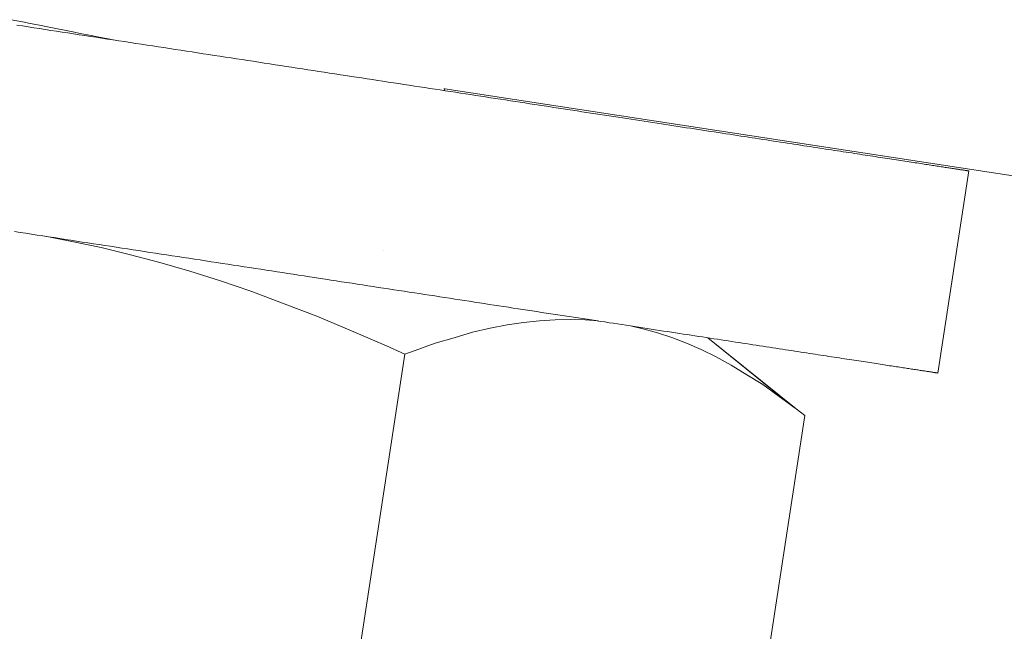
# Paper-space layout 'Sht-3' of a CAD drawing. Units: millimetres. Extents: x -5712 to 6872, y -5253 to 5214.
# Drawn here: x -2878 to -2861, y -1854 to -1844 of the extents above; entities that cross this region are included whole.
import ezdxf

# ---------------------------------------------------------------- set-up
doc = ezdxf.new("R2010")
doc.units = ezdxf.units.MM
for name, color, linetype, lineweight in [('EF-Tree Top Balance-Balance Beam-Timber', 7, 'Continuous', 5), ('None', 7, 'Continuous', 5), ('Working-None', 7, 'Continuous', 5)]:
    doc.layers.add(name, color=color, linetype=linetype, lineweight=lineweight)

# ---------------------------------------------------------------- blocks, each defined once
blk = doc.blocks.new('Group')
at = {"layer": 'EF-Tree Top Balance-Balance Beam-Timber', "color": 7, "linetype": 'Continuous', "lineweight": 5, "transparency": 33554687}
for p, q in [((-2877.156, -1844.065), (-2877.156, -1844.065)), ((-2870.814, -1845.036), (-414.191, -2221.278))]:
    blk.add_line(p, q, dxfattribs=at)
at = {"layer": 'None', "color": 7, "linetype": 'Continuous', "lineweight": 5, "transparency": 33554687}
for p, q in [((-2878.012, -1843.897), (-2878.239, -1843.852)), ((-2878.239, -1843.852), (-2878.012, -1843.897)), ((-2878.14, -1843.945), (-2878.043, -1843.96)), ((-2878.043, -1843.96), (-2877.946, -1843.975)), ((-2877.943, -1843.911), (-2878.012, -1843.897)), ((-2878.012, -1843.897), (-2877.943, -1843.911)), ((-2877.946, -1843.975), (-2877.849, -1843.99)), ((-2877.727, -1843.953), (-2877.943, -1843.911)), ((-2877.943, -1843.911), (-2877.727, -1843.953)), ((-2877.849, -1843.99), (-2877.752, -1844.005)), ((-2877.752, -1844.005), (-2877.655, -1844.02)), ((-2877.647, -1843.969), (-2877.727, -1843.953)), ((-2877.727, -1843.953), (-2877.647, -1843.969)), ((-2877.655, -1844.02), (-2877.558, -1844.035)), ((-2877.443, -1844.009), (-2877.647, -1843.969)), ((-2877.647, -1843.969), (-2877.443, -1844.009)), ((-2877.351, -1844.027), (-2877.443, -1844.009)), ((-2877.443, -1844.009), (-2877.351, -1844.027)), ((-2877.156, -1844.066), (-2877.351, -1844.027)), ((-2877.351, -1844.027), (-2877.156, -1844.066)), ((-2877.558, -1844.035), (-2877.46, -1844.049)), ((-2877.46, -1844.049), (-2877.363, -1844.064)), ((-2877.363, -1844.064), (-2877.266, -1844.079)), ((-2877.266, -1844.079), (-2877.169, -1844.094)), ((-2877.169, -1844.094), (-2877.072, -1844.109)), ((-2877.055, -1844.086), (-2877.156, -1844.066)), ((-2877.156, -1844.066), (-2877.055, -1844.086)), ((-2877.072, -1844.109), (-2876.975, -1844.124)), ((-2876.868, -1844.123), (-2877.055, -1844.086)), ((-2877.055, -1844.086), (-2876.868, -1844.123)), ((-2876.975, -1844.124), (-2876.879, -1844.139)), ((-2876.879, -1844.139), (-2876.782, -1844.153)), ((-2876.76, -1844.144), (-2876.868, -1844.123)), ((-2876.868, -1844.123), (-2876.76, -1844.144)), ((-2876.782, -1844.153), (-2876.685, -1844.168)), ((-2876.579, -1844.181), (-2876.76, -1844.144)), ((-2876.76, -1844.144), (-2876.579, -1844.181)), ((-2876.685, -1844.168), (-2876.588, -1844.183)), ((-2876.588, -1844.183), (-2876.491, -1844.198)), ((-2876.5, -1844.196), (-2876.579, -1844.181)), ((-2876.579, -1844.181), (-2876.5, -1844.196)), ((-2876.491, -1844.198), (-2876.394, -1844.213)), ((-2876.394, -1844.213), (-2876.298, -1844.227)), ((-2876.298, -1844.227), (-2876.201, -1844.242)), ((-2876.201, -1844.242), (-2876.104, -1844.257)), ((-2876.104, -1844.257), (-2876.008, -1844.272)), ((-2876.008, -1844.272), (-2875.911, -1844.287)), ((-2875.911, -1844.287), (-2875.815, -1844.301)), ((-2875.815, -1844.301), (-2875.719, -1844.316)), ((-2875.719, -1844.316), (-2875.622, -1844.331)), ((-2875.622, -1844.331), (-2875.526, -1844.346)), ((-2875.526, -1844.346), (-2875.43, -1844.36)), ((-2875.43, -1844.36), (-2875.334, -1844.375)), ((-2875.334, -1844.375), (-2875.238, -1844.39)), ((-2875.238, -1844.39), (-2875.142, -1844.404)), ((-2875.142, -1844.404), (-2875.046, -1844.419)), ((-2875.046, -1844.419), (-2874.951, -1844.434)), ((-2874.951, -1844.434), (-2874.855, -1844.448)), ((-2874.855, -1844.448), (-2874.76, -1844.463)), ((-2874.76, -1844.463), (-2874.664, -1844.478)), ((-2874.664, -1844.478), (-2874.569, -1844.492)), ((-2874.569, -1844.492), (-2874.474, -1844.507)), ((-2874.474, -1844.507), (-2874.379, -1844.521)), ((-2874.379, -1844.521), (-2874.284, -1844.536)), ((-2874.284, -1844.536), (-2874.189, -1844.55)), ((-2874.189, -1844.55), (-2874.095, -1844.565)), ((-2874.095, -1844.565), (-2874, -1844.579)), ((-2874, -1844.579), (-2873.906, -1844.594)), ((-2873.906, -1844.594), (-2873.812, -1844.608)), ((-2873.812, -1844.608), (-2873.718, -1844.623)), ((-2873.718, -1844.623), (-2873.624, -1844.637)), ((-2873.624, -1844.637), (-2873.53, -1844.651)), ((-2873.53, -1844.651), (-2873.436, -1844.666)), ((-2873.436, -1844.666), (-2873.343, -1844.68)), ((-2873.343, -1844.68), (-2873.25, -1844.694)), ((-2873.25, -1844.694), (-2873.156, -1844.709)), ((-2873.156, -1844.709), (-2873.064, -1844.723)), ((-2873.064, -1844.723), (-2872.971, -1844.737)), ((-2872.971, -1844.737), (-2872.878, -1844.751)), ((-2872.878, -1844.751), (-2872.786, -1844.765)), ((-2872.786, -1844.765), (-2872.694, -1844.779)), ((-2872.694, -1844.779), (-2872.601, -1844.794)), ((-2872.601, -1844.794), (-2872.51, -1844.808)), ((-2872.51, -1844.808), (-2872.418, -1844.822)), ((-2872.418, -1844.822), (-2872.326, -1844.836)), ((-2872.326, -1844.836), (-2872.235, -1844.85)), ((-2872.235, -1844.85), (-2872.144, -1844.864)), ((-2872.144, -1844.864), (-2872.053, -1844.878)), ((-2872.053, -1844.878), (-2871.963, -1844.891)), ((-2871.963, -1844.891), (-2871.872, -1844.905)), ((-2871.872, -1844.905), (-2871.782, -1844.919)), ((-2871.782, -1844.919), (-2871.692, -1844.933)), ((-2871.692, -1844.933), (-2871.602, -1844.947)), ((-2871.602, -1844.947), (-2871.513, -1844.96)), ((-2871.513, -1844.96), (-2871.423, -1844.974)), ((-2871.423, -1844.974), (-2871.334, -1844.988)), ((-2871.334, -1844.988), (-2871.245, -1845.001)), ((-2871.245, -1845.001), (-2871.157, -1845.015)), ((-2871.157, -1845.015), (-2871.068, -1845.028)), ((-2871.068, -1845.028), (-2870.98, -1845.042)), ((-2870.98, -1845.042), (-2870.893, -1845.055)), ((-2870.828, -1845.036), (-2870.827, -1845.036)), ((-2870.827, -1845.036), (-2870.828, -1845.036)), ((-2870.818, -1845.067), (-2870.813, -1845.033)), ((-2870.893, -1845.055), (-2870.805, -1845.069)), ((-2870.805, -1845.069), (-2870.718, -1845.082)), ((-2870.718, -1845.082), (-2870.631, -1845.095)), ((-2870.631, -1845.095), (-2870.544, -1845.109)), ((-2870.544, -1845.109), (-2870.457, -1845.122)), ((-2870.457, -1845.122), (-2870.371, -1845.135)), ((-2870.371, -1845.135), (-2870.285, -1845.148)), ((-2870.285, -1845.148), (-2870.199, -1845.161)), ((-2870.199, -1845.161), (-2870.114, -1845.175)), ((-2870.114, -1845.175), (-2870.029, -1845.188)), ((-2870.029, -1845.188), (-2869.944, -1845.201)), ((-2869.944, -1845.201), (-2869.859, -1845.214)), ((-2869.859, -1845.214), (-2869.775, -1845.226)), ((-2869.775, -1845.226), (-2869.691, -1845.239)), ((-2869.691, -1845.239), (-2869.607, -1845.252)), ((-2869.607, -1845.252), (-2869.524, -1845.265)), ((-2869.524, -1845.265), (-2869.441, -1845.278)), ((-2869.441, -1845.278), (-2869.358, -1845.29)), ((-2869.358, -1845.29), (-2869.275, -1845.303)), ((-2869.275, -1845.303), (-2869.193, -1845.316)), ((-2869.193, -1845.316), (-2869.111, -1845.328)), ((-2869.111, -1845.328), (-2869.03, -1845.341)), ((-2869.03, -1845.341), (-2868.949, -1845.353)), ((-2868.949, -1845.353), (-2868.868, -1845.365)), ((-2868.868, -1845.365), (-2868.787, -1845.378)), ((-2868.787, -1845.378), (-2868.707, -1845.39)), ((-2868.707, -1845.39), (-2868.627, -1845.402)), ((-2868.627, -1845.402), (-2868.548, -1845.414)), ((-2868.548, -1845.414), (-2868.469, -1845.427)), ((-2868.469, -1845.427), (-2868.39, -1845.439)), ((-2868.39, -1845.439), (-2868.311, -1845.451)), ((-2868.311, -1845.451), (-2868.233, -1845.463)), ((-2868.233, -1845.463), (-2868.155, -1845.474)), ((-2868.155, -1845.474), (-2868.078, -1845.486)), ((-2868.078, -1845.486), (-2868.001, -1845.498)), ((-2868.001, -1845.498), (-2867.924, -1845.51)), ((-2867.924, -1845.51), (-2867.848, -1845.522)), ((-2867.848, -1845.522), (-2867.772, -1845.533)), ((-2867.772, -1845.533), (-2867.696, -1845.545)), ((-2867.696, -1845.545), (-2867.621, -1845.556)), ((-2867.621, -1845.556), (-2867.546, -1845.568)), ((-2867.546, -1845.568), (-2867.472, -1845.579)), ((-2867.472, -1845.579), (-2867.398, -1845.591)), ((-2867.398, -1845.591), (-2867.324, -1845.602)), ((-2867.324, -1845.602), (-2867.251, -1845.613)), ((-2867.251, -1845.613), (-2867.178, -1845.624)), ((-2867.178, -1845.624), (-2867.106, -1845.635)), ((-2867.106, -1845.635), (-2867.033, -1845.646)), ((-2867.033, -1845.646), (-2866.962, -1845.657)), ((-2866.962, -1845.657), (-2866.89, -1845.668)), ((-2866.89, -1845.668), (-2866.82, -1845.679)), ((-2866.82, -1845.679), (-2866.749, -1845.69)), ((-2866.749, -1845.69), (-2866.679, -1845.701)), ((-2866.679, -1845.701), (-2866.609, -1845.711)), ((-2866.609, -1845.711), (-2866.54, -1845.722)), ((-2866.54, -1845.722), (-2866.471, -1845.732)), ((-2866.471, -1845.732), (-2866.403, -1845.743)), ((-2866.403, -1845.743), (-2866.335, -1845.753)), ((-2866.335, -1845.753), (-2866.267, -1845.764)), ((-2866.267, -1845.764), (-2866.2, -1845.774)), ((-2866.2, -1845.774), (-2866.133, -1845.784)), ((-2866.133, -1845.784), (-2866.067, -1845.794)), ((-2866.067, -1845.794), (-2866.001, -1845.804)), ((-2866.001, -1845.804), (-2865.936, -1845.814)), ((-2865.936, -1845.814), (-2865.871, -1845.824)), ((-2865.871, -1845.824), (-2865.807, -1845.834)), ((-2865.807, -1845.834), (-2865.742, -1845.844)), ((-2865.742, -1845.844), (-2865.679, -1845.854)), ((-2865.679, -1845.854), (-2865.616, -1845.863)), ((-2865.616, -1845.863), (-2865.553, -1845.873)), ((-2865.553, -1845.873), (-2865.491, -1845.883)), ((-2865.491, -1845.883), (-2865.429, -1845.892)), ((-2865.429, -1845.892), (-2865.368, -1845.901)), ((-2865.368, -1845.901), (-2865.307, -1845.911)), ((-2865.307, -1845.911), (-2865.246, -1845.92)), ((-2865.246, -1845.92), (-2865.186, -1845.929)), ((-2865.186, -1845.929), (-2865.127, -1845.938)), ((-2865.127, -1845.938), (-2865.068, -1845.947)), ((-2865.068, -1845.947), (-2865.009, -1845.956)), ((-2865.009, -1845.956), (-2864.951, -1845.965)), ((-2864.951, -1845.965), (-2864.894, -1845.974)), ((-2864.894, -1845.974), (-2864.837, -1845.983)), ((-2864.837, -1845.983), (-2864.78, -1845.991)), ((-2864.78, -1845.991), (-2864.724, -1846)), ((-2864.724, -1846), (-2864.668, -1846.009)), ((-2864.668, -1846.009), (-2864.613, -1846.017)), ((-2864.613, -1846.017), (-2864.559, -1846.025)), ((-2864.559, -1846.025), (-2864.504, -1846.034)), ((-2864.504, -1846.034), (-2864.451, -1846.042)), ((-2864.451, -1846.042), (-2864.398, -1846.05)), ((-2864.398, -1846.05), (-2864.345, -1846.058)), ((-2864.345, -1846.058), (-2864.293, -1846.066)), ((-2864.293, -1846.066), (-2864.241, -1846.074)), ((-2864.241, -1846.074), (-2864.19, -1846.082)), ((-2864.19, -1846.082), (-2864.139, -1846.09)), ((-2864.139, -1846.09), (-2864.089, -1846.097)), ((-2864.089, -1846.097), (-2864.039, -1846.105)), ((-2864.039, -1846.105), (-2863.99, -1846.112)), ((-2863.99, -1846.112), (-2863.942, -1846.12)), ((-2863.942, -1846.12), (-2863.894, -1846.127)), ((-2863.894, -1846.127), (-2863.846, -1846.134)), ((-2863.846, -1846.134), (-2863.799, -1846.142)), ((-2863.799, -1846.142), (-2863.752, -1846.149)), ((-2863.752, -1846.149), (-2863.706, -1846.156)), ((-2863.706, -1846.156), (-2863.661, -1846.163)), ((-2863.661, -1846.163), (-2863.616, -1846.17)), ((-2863.616, -1846.17), (-2863.572, -1846.177)), ((-2863.572, -1846.177), (-2863.528, -1846.183)), ((-2863.528, -1846.183), (-2863.484, -1846.19)), ((-2863.484, -1846.19), (-2863.442, -1846.196)), ((-2863.442, -1846.196), (-2863.399, -1846.203)), ((-2863.399, -1846.203), (-2863.357, -1846.209)), ((-2863.357, -1846.209), (-2863.316, -1846.216)), ((-2863.316, -1846.216), (-2863.276, -1846.222)), ((-2863.276, -1846.222), (-2863.235, -1846.228)), ((-2863.235, -1846.228), (-2863.196, -1846.234)), ((-2863.196, -1846.234), (-2863.157, -1846.24)), ((-2863.157, -1846.24), (-2863.118, -1846.246)), ((-2863.118, -1846.246), (-2863.08, -1846.252)), ((-2863.08, -1846.252), (-2863.043, -1846.258)), ((-2863.043, -1846.258), (-2863.006, -1846.263)), ((-2863.006, -1846.263), (-2862.97, -1846.269)), ((-2862.97, -1846.269), (-2862.934, -1846.274)), ((-2862.934, -1846.274), (-2862.899, -1846.28)), ((-2862.899, -1846.28), (-2862.864, -1846.285)), ((-2862.864, -1846.285), (-2862.83, -1846.29)), ((-2862.83, -1846.29), (-2862.796, -1846.295)), ((-2862.796, -1846.295), (-2862.763, -1846.3)), ((-2862.763, -1846.3), (-2862.731, -1846.305)), ((-2862.731, -1846.305), (-2862.699, -1846.31)), ((-2862.699, -1846.31), (-2862.668, -1846.315)), ((-2862.668, -1846.315), (-2862.637, -1846.32)), ((-2862.637, -1846.32), (-2862.607, -1846.324)), ((-2862.607, -1846.324), (-2862.577, -1846.329)), ((-2862.577, -1846.329), (-2862.548, -1846.333)), ((-2862.548, -1846.333), (-2862.52, -1846.338)), ((-2862.52, -1846.338), (-2862.492, -1846.342)), ((-2862.492, -1846.342), (-2862.465, -1846.346)), ((-2862.465, -1846.346), (-2862.438, -1846.35)), ((-2862.438, -1846.35), (-2862.412, -1846.354)), ((-2862.412, -1846.354), (-2862.386, -1846.358)), ((-2862.386, -1846.358), (-2862.361, -1846.362)), ((-2862.361, -1846.362), (-2862.337, -1846.366)), ((-2862.337, -1846.366), (-2862.313, -1846.369)), ((-2862.313, -1846.369), (-2862.29, -1846.373)), ((-2862.29, -1846.373), (-2862.267, -1846.376)), ((-2862.267, -1846.376), (-2862.245, -1846.38)), ((-2862.245, -1846.38), (-2862.223, -1846.383)), ((-2862.223, -1846.383), (-2862.202, -1846.386)), ((-2862.202, -1846.386), (-2862.182, -1846.389)), ((-2862.182, -1846.389), (-2862.162, -1846.392)), ((-2862.162, -1846.392), (-2862.143, -1846.395)), ((-2861.839, -1846.442), (-2862.369, -1849.902)), ((-2862.143, -1846.395), (-2862.124, -1846.398)), ((-2862.124, -1846.398), (-2862.106, -1846.401)), ((-2862.106, -1846.401), (-2862.089, -1846.404)), ((-2862.089, -1846.404), (-2862.072, -1846.406)), ((-2862.072, -1846.406), (-2862.056, -1846.409)), ((-2862.056, -1846.409), (-2862.04, -1846.411)), ((-2862.04, -1846.411), (-2862.025, -1846.413)), ((-2862.025, -1846.413), (-2862.01, -1846.416)), ((-2862.01, -1846.416), (-2861.996, -1846.418)), ((-2861.996, -1846.418), (-2861.983, -1846.42)), ((-2861.983, -1846.42), (-2861.97, -1846.422)), ((-2861.97, -1846.422), (-2861.958, -1846.424)), ((-2861.958, -1846.424), (-2861.946, -1846.425)), ((-2861.946, -1846.425), (-2861.935, -1846.427)), ((-2861.935, -1846.427), (-2861.925, -1846.429)), ((-2861.925, -1846.429), (-2861.915, -1846.43)), ((-2861.915, -1846.43), (-2861.906, -1846.432)), ((-2861.906, -1846.432), (-2861.897, -1846.433)), ((-2861.897, -1846.433), (-2861.889, -1846.434)), ((-2861.889, -1846.434), (-2861.882, -1846.435)), ((-2861.882, -1846.435), (-2861.875, -1846.436)), ((-2861.875, -1846.436), (-2861.869, -1846.437)), ((-2861.869, -1846.437), (-2861.863, -1846.438)), ((-2861.863, -1846.438), (-2861.858, -1846.439)), ((-2861.858, -1846.439), (-2861.854, -1846.44)), ((-2861.854, -1846.44), (-2861.85, -1846.44)), ((-2861.85, -1846.44), (-2861.846, -1846.441)), ((-2861.846, -1846.441), (-2861.844, -1846.441)), ((-2861.844, -1846.441), (-2861.842, -1846.441)), ((-2861.842, -1846.441), (-2861.84, -1846.442)), ((-2861.84, -1846.442), (-2861.839, -1846.442)), ((-2861.839, -1846.442), (-2861.839, -1846.442)), ((-2878.184, -1847.479), (-2878.087, -1847.494)), ((-2878.087, -1847.494), (-2878.184, -1847.479)), ((-2878.087, -1847.494), (-2877.99, -1847.509)), ((-2877.99, -1847.509), (-2878.087, -1847.494)), ((-2877.99, -1847.509), (-2877.893, -1847.524)), ((-2877.893, -1847.524), (-2877.99, -1847.509)), ((-2877.893, -1847.524), (-2877.796, -1847.539)), ((-2877.796, -1847.539), (-2877.893, -1847.524)), ((-2877.796, -1847.539), (-2877.699, -1847.554)), ((-2877.699, -1847.554), (-2877.796, -1847.539)), ((-2877.699, -1847.554), (-2877.602, -1847.568)), ((-2877.602, -1847.568), (-2877.699, -1847.554)), ((-2877.628, -1847.565), (-2877.199, -1847.647)), ((-2877.199, -1847.647), (-2877.628, -1847.565)), ((-2877.602, -1847.568), (-2877.505, -1847.583)), ((-2877.505, -1847.583), (-2877.602, -1847.568)), ((-2877.505, -1847.583), (-2877.408, -1847.598)), ((-2877.408, -1847.598), (-2877.505, -1847.583)), ((-2877.408, -1847.598), (-2877.311, -1847.613)), ((-2877.311, -1847.613), (-2877.408, -1847.598)), ((-2877.311, -1847.613), (-2877.215, -1847.628)), ((-2877.215, -1847.628), (-2877.311, -1847.613)), ((-2877.215, -1847.628), (-2877.118, -1847.643)), ((-2877.118, -1847.643), (-2877.215, -1847.628)), ((-2877.199, -1847.647), (-2876.7, -1847.754)), ((-2876.7, -1847.754), (-2877.199, -1847.647)), ((-2877.118, -1847.643), (-2877.021, -1847.658)), ((-2877.021, -1847.658), (-2877.118, -1847.643)), ((-2877.021, -1847.658), (-2876.924, -1847.672)), ((-2876.924, -1847.672), (-2877.021, -1847.658)), ((-2876.924, -1847.672), (-2876.827, -1847.687)), ((-2876.827, -1847.687), (-2876.924, -1847.672)), ((-2876.827, -1847.687), (-2876.731, -1847.702)), ((-2876.731, -1847.702), (-2876.827, -1847.687)), ((-2876.731, -1847.702), (-2876.634, -1847.717)), ((-2876.634, -1847.717), (-2876.731, -1847.702)), ((-2876.634, -1847.717), (-2876.538, -1847.732)), ((-2876.538, -1847.732), (-2876.634, -1847.717)), ((-2876.538, -1847.732), (-2876.441, -1847.746)), ((-2876.441, -1847.746), (-2876.538, -1847.732)), ((-2876.7, -1847.754), (-2876.198, -1847.875)), ((-2876.198, -1847.875), (-2876.7, -1847.754)), ((-2876.441, -1847.746), (-2876.345, -1847.761)), ((-2876.345, -1847.761), (-2876.441, -1847.746)), ((-2876.345, -1847.761), (-2876.248, -1847.776)), ((-2876.248, -1847.776), (-2876.345, -1847.761)), ((-2876.248, -1847.776), (-2876.152, -1847.791)), ((-2876.152, -1847.791), (-2876.248, -1847.776)), ((-2876.198, -1847.875), (-2875.691, -1848.009)), ((-2875.691, -1848.009), (-2876.198, -1847.875)), ((-2876.152, -1847.791), (-2876.056, -1847.805)), ((-2876.056, -1847.805), (-2876.152, -1847.791)), ((-2876.056, -1847.805), (-2875.96, -1847.82)), ((-2875.96, -1847.82), (-2876.056, -1847.805)), ((-2875.96, -1847.82), (-2875.864, -1847.835)), ((-2875.864, -1847.835), (-2875.96, -1847.82)), ((-2875.864, -1847.835), (-2875.768, -1847.849)), ((-2875.768, -1847.849), (-2875.864, -1847.835)), ((-2875.768, -1847.849), (-2875.672, -1847.864)), ((-2875.672, -1847.864), (-2875.768, -1847.849)), ((-2875.672, -1847.864), (-2875.576, -1847.879)), ((-2875.576, -1847.879), (-2875.672, -1847.864)), ((-2875.576, -1847.879), (-2875.481, -1847.893)), ((-2875.481, -1847.893), (-2875.576, -1847.879)), ((-2875.481, -1847.893), (-2875.385, -1847.908)), ((-2875.385, -1847.908), (-2875.481, -1847.893)), ((-2875.385, -1847.908), (-2875.29, -1847.923)), ((-2875.29, -1847.923), (-2875.385, -1847.908)), ((-2871.857, -1847.806), (-2871.857, -1847.806)), ((-2871.857, -1847.806), (-2871.857, -1847.806)), ((-2875.691, -1848.009), (-2875.177, -1848.159)), ((-2875.177, -1848.159), (-2875.691, -1848.009)), ((-2875.29, -1847.923), (-2875.194, -1847.937)), ((-2875.194, -1847.937), (-2875.29, -1847.923)), ((-2875.194, -1847.937), (-2875.099, -1847.952)), ((-2875.099, -1847.952), (-2875.194, -1847.937)), ((-2875.099, -1847.952), (-2875.004, -1847.966)), ((-2875.004, -1847.966), (-2875.099, -1847.952)), ((-2875.004, -1847.966), (-2874.909, -1847.981)), ((-2874.909, -1847.981), (-2875.004, -1847.966)), ((-2874.909, -1847.981), (-2874.814, -1847.996)), ((-2874.814, -1847.996), (-2874.909, -1847.981)), ((-2874.814, -1847.996), (-2874.719, -1848.01)), ((-2874.719, -1848.01), (-2874.814, -1847.996)), ((-2874.719, -1848.01), (-2874.625, -1848.025)), ((-2874.625, -1848.025), (-2874.719, -1848.01)), ((-2874.625, -1848.025), (-2874.53, -1848.039)), ((-2874.53, -1848.039), (-2874.625, -1848.025)), ((-2874.53, -1848.039), (-2874.436, -1848.053)), ((-2874.436, -1848.053), (-2874.53, -1848.039)), ((-2874.436, -1848.053), (-2874.342, -1848.068)), ((-2874.342, -1848.068), (-2874.436, -1848.053)), ((-2874.342, -1848.068), (-2874.247, -1848.082)), ((-2874.247, -1848.082), (-2874.342, -1848.068)), ((-2875.177, -1848.159), (-2874.653, -1848.324)), ((-2874.653, -1848.324), (-2875.177, -1848.159)), ((-2874.247, -1848.082), (-2874.154, -1848.097)), ((-2874.154, -1848.097), (-2874.247, -1848.082)), ((-2874.154, -1848.097), (-2874.06, -1848.111)), ((-2874.06, -1848.111), (-2874.154, -1848.097)), ((-2874.06, -1848.111), (-2873.966, -1848.125)), ((-2873.966, -1848.125), (-2874.06, -1848.111)), ((-2873.966, -1848.125), (-2873.873, -1848.14)), ((-2873.873, -1848.14), (-2873.966, -1848.125)), ((-2873.873, -1848.14), (-2873.779, -1848.154)), ((-2873.779, -1848.154), (-2873.873, -1848.14)), ((-2873.779, -1848.154), (-2873.686, -1848.168)), ((-2873.686, -1848.168), (-2873.779, -1848.154)), ((-2873.686, -1848.168), (-2873.593, -1848.182)), ((-2873.593, -1848.182), (-2873.686, -1848.168)), ((-2873.593, -1848.182), (-2873.501, -1848.197)), ((-2873.501, -1848.197), (-2873.593, -1848.182)), ((-2873.501, -1848.197), (-2873.408, -1848.211)), ((-2873.408, -1848.211), (-2873.501, -1848.197)), ((-2873.408, -1848.211), (-2873.316, -1848.225)), ((-2873.316, -1848.225), (-2873.408, -1848.211)), ((-2873.316, -1848.225), (-2873.223, -1848.239)), ((-2873.223, -1848.239), (-2873.316, -1848.225)), ((-2873.223, -1848.239), (-2873.131, -1848.253)), ((-2873.131, -1848.253), (-2873.223, -1848.239)), ((-2874.653, -1848.324), (-2874.118, -1848.506)), ((-2874.118, -1848.506), (-2874.653, -1848.324)), ((-2873.131, -1848.253), (-2873.039, -1848.267)), ((-2873.039, -1848.267), (-2873.131, -1848.253)), ((-2873.039, -1848.267), (-2872.948, -1848.281)), ((-2872.948, -1848.281), (-2873.039, -1848.267)), ((-2872.948, -1848.281), (-2872.856, -1848.295)), ((-2872.856, -1848.295), (-2872.948, -1848.281)), ((-2872.856, -1848.295), (-2872.765, -1848.309)), ((-2872.765, -1848.309), (-2872.856, -1848.295)), ((-2872.765, -1848.309), (-2872.674, -1848.323)), ((-2872.674, -1848.323), (-2872.765, -1848.309)), ((-2872.674, -1848.323), (-2872.583, -1848.337)), ((-2872.583, -1848.337), (-2872.674, -1848.323)), ((-2872.583, -1848.337), (-2872.492, -1848.351)), ((-2872.492, -1848.351), (-2872.583, -1848.337)), ((-2872.492, -1848.351), (-2872.402, -1848.365)), ((-2872.402, -1848.365), (-2872.492, -1848.351)), ((-2872.402, -1848.365), (-2872.312, -1848.379)), ((-2872.312, -1848.379), (-2872.402, -1848.365)), ((-2872.312, -1848.379), (-2872.222, -1848.393)), ((-2872.222, -1848.393), (-2872.312, -1848.379)), ((-2872.222, -1848.393), (-2872.132, -1848.406)), ((-2872.132, -1848.406), (-2872.222, -1848.393)), ((-2872.132, -1848.406), (-2872.043, -1848.42)), ((-2872.043, -1848.42), (-2872.132, -1848.406)), ((-2874.118, -1848.506), (-2873.565, -1848.716)), ((-2873.565, -1848.716), (-2874.118, -1848.506)), ((-2872.043, -1848.42), (-2871.953, -1848.434)), ((-2871.953, -1848.434), (-2872.043, -1848.42)), ((-2871.953, -1848.434), (-2871.864, -1848.447)), ((-2871.864, -1848.447), (-2871.953, -1848.434)), ((-2871.864, -1848.447), (-2871.775, -1848.461)), ((-2871.775, -1848.461), (-2871.864, -1848.447)), ((-2871.775, -1848.461), (-2871.687, -1848.474)), ((-2871.687, -1848.474), (-2871.775, -1848.461)), ((-2871.687, -1848.474), (-2871.598, -1848.488)), ((-2871.598, -1848.488), (-2871.687, -1848.474)), ((-2871.598, -1848.488), (-2871.51, -1848.501)), ((-2871.51, -1848.501), (-2871.598, -1848.488)), ((-2871.51, -1848.501), (-2871.422, -1848.515)), ((-2871.422, -1848.515), (-2871.51, -1848.501)), ((-2871.422, -1848.515), (-2871.335, -1848.528)), ((-2871.335, -1848.528), (-2871.422, -1848.515)), ((-2871.335, -1848.528), (-2871.247, -1848.542)), ((-2871.247, -1848.542), (-2871.335, -1848.528)), ((-2871.247, -1848.542), (-2871.16, -1848.555)), ((-2871.16, -1848.555), (-2871.247, -1848.542)), ((-2871.16, -1848.555), (-2871.074, -1848.568)), ((-2871.074, -1848.568), (-2871.16, -1848.555)), ((-2871.074, -1848.568), (-2870.987, -1848.582)), ((-2870.987, -1848.582), (-2871.074, -1848.568)), ((-2870.987, -1848.582), (-2870.901, -1848.595)), ((-2870.901, -1848.595), (-2870.987, -1848.582)), ((-2873.565, -1848.716), (-2873.004, -1848.928)), ((-2873.004, -1848.928), (-2873.565, -1848.716)), ((-2870.901, -1848.595), (-2870.815, -1848.608)), ((-2870.815, -1848.608), (-2870.901, -1848.595)), ((-2870.815, -1848.608), (-2870.729, -1848.621)), ((-2870.729, -1848.621), (-2870.815, -1848.608)), ((-2870.729, -1848.621), (-2870.644, -1848.634)), ((-2870.644, -1848.634), (-2870.729, -1848.621)), ((-2870.644, -1848.634), (-2870.558, -1848.647)), ((-2870.558, -1848.647), (-2870.644, -1848.634)), ((-2870.558, -1848.647), (-2870.474, -1848.66)), ((-2870.474, -1848.66), (-2870.558, -1848.647)), ((-2870.474, -1848.66), (-2870.389, -1848.673)), ((-2870.389, -1848.673), (-2870.474, -1848.66)), ((-2870.389, -1848.673), (-2870.305, -1848.686)), ((-2870.305, -1848.686), (-2870.389, -1848.673)), ((-2870.305, -1848.686), (-2870.221, -1848.699)), ((-2870.221, -1848.699), (-2870.305, -1848.686)), ((-2870.221, -1848.699), (-2870.137, -1848.712)), ((-2870.137, -1848.712), (-2870.221, -1848.699)), ((-2870.137, -1848.712), (-2870.054, -1848.725)), ((-2870.054, -1848.725), (-2870.137, -1848.712)), ((-2870.054, -1848.725), (-2869.971, -1848.737)), ((-2869.971, -1848.737), (-2870.054, -1848.725)), ((-2869.971, -1848.737), (-2869.888, -1848.75)), ((-2869.888, -1848.75), (-2869.971, -1848.737)), ((-2869.888, -1848.75), (-2869.805, -1848.763)), ((-2869.805, -1848.763), (-2869.888, -1848.75)), ((-2869.805, -1848.763), (-2869.723, -1848.775)), ((-2869.723, -1848.775), (-2869.805, -1848.763)), ((-2869.723, -1848.775), (-2869.641, -1848.788)), ((-2869.641, -1848.788), (-2869.723, -1848.775)), ((-2869.641, -1848.788), (-2869.56, -1848.8)), ((-2869.56, -1848.8), (-2869.641, -1848.788)), ((-2869.56, -1848.8), (-2869.479, -1848.813)), ((-2869.479, -1848.813), (-2869.56, -1848.8)), ((-2869.479, -1848.813), (-2869.398, -1848.825)), ((-2869.398, -1848.825), (-2869.479, -1848.813)), ((-2869.398, -1848.825), (-2869.317, -1848.837)), ((-2869.317, -1848.837), (-2869.398, -1848.825)), ((-2869.317, -1848.837), (-2869.237, -1848.85)), ((-2869.237, -1848.85), (-2869.317, -1848.837)), ((-2869.237, -1848.85), (-2869.157, -1848.862)), ((-2869.157, -1848.862), (-2869.237, -1848.85)), ((-2869.157, -1848.862), (-2869.078, -1848.874)), ((-2869.078, -1848.874), (-2869.157, -1848.862)), ((-2869.078, -1848.874), (-2868.999, -1848.886)), ((-2868.999, -1848.886), (-2869.078, -1848.874)), ((-2868.999, -1848.886), (-2868.92, -1848.898)), ((-2868.92, -1848.898), (-2868.999, -1848.886)), ((-2868.92, -1848.898), (-2868.841, -1848.91)), ((-2868.841, -1848.91), (-2868.92, -1848.898)), ((-2868.841, -1848.91), (-2868.763, -1848.922)), ((-2868.763, -1848.922), (-2868.841, -1848.91)), ((-2873.004, -1848.928), (-2872.412, -1849.18)), ((-2872.412, -1849.18), (-2873.004, -1848.928)), ((-2869.746, -1849.076), (-2870.036, -1849.132)), ((-2870.036, -1849.132), (-2869.746, -1849.076)), ((-2869.465, -1849.034), (-2869.746, -1849.076)), ((-2869.746, -1849.076), (-2869.465, -1849.034)), ((-2869.192, -1849.005), (-2869.465, -1849.034)), ((-2869.465, -1849.034), (-2869.192, -1849.005)), ((-2868.925, -1848.989), (-2869.192, -1849.005)), ((-2869.192, -1849.005), (-2868.925, -1848.989)), ((-2868.665, -1848.985), (-2868.925, -1848.989)), ((-2868.925, -1848.989), (-2868.665, -1848.985)), ((-2868.763, -1848.922), (-2868.685, -1848.934)), ((-2868.685, -1848.934), (-2868.763, -1848.922)), ((-2868.685, -1848.934), (-2868.608, -1848.946)), ((-2868.608, -1848.946), (-2868.685, -1848.934)), ((-2868.408, -1848.993), (-2868.665, -1848.985)), ((-2868.665, -1848.985), (-2868.408, -1848.993)), ((-2868.608, -1848.946), (-2868.531, -1848.958)), ((-2868.531, -1848.958), (-2868.608, -1848.946)), ((-2868.531, -1848.958), (-2868.454, -1848.97)), ((-2868.454, -1848.97), (-2868.531, -1848.958)), ((-2868.454, -1848.97), (-2868.378, -1848.981)), ((-2868.378, -1848.981), (-2868.454, -1848.97)), ((-2868.19, -1849.01), (-2868.408, -1848.993)), ((-2868.408, -1848.993), (-2868.19, -1849.01)), ((-2868.378, -1848.981), (-2868.302, -1848.993)), ((-2868.302, -1848.993), (-2868.378, -1848.981)), ((-2868.302, -1848.993), (-2868.226, -1849.004)), ((-2868.226, -1849.004), (-2868.302, -1848.993)), ((-2868.226, -1849.004), (-2868.151, -1849.016)), ((-2868.151, -1849.016), (-2868.226, -1849.004)), ((-2868.151, -1849.016), (-2868.076, -1849.027)), ((-2868.076, -1849.027), (-2868.151, -1849.016)), ((-2868.076, -1849.027), (-2868.002, -1849.039)), ((-2868.002, -1849.039), (-2868.076, -1849.027)), ((-2868.002, -1849.039), (-2867.928, -1849.05)), ((-2867.928, -1849.05), (-2868.002, -1849.039)), ((-2867.928, -1849.05), (-2867.854, -1849.061)), ((-2867.854, -1849.061), (-2867.928, -1849.05)), ((-2867.854, -1849.061), (-2867.781, -1849.073)), ((-2867.781, -1849.073), (-2867.854, -1849.061)), ((-2867.781, -1849.073), (-2867.708, -1849.084)), ((-2867.708, -1849.084), (-2867.781, -1849.073)), ((-2867.708, -1849.084), (-2867.635, -1849.095)), ((-2867.635, -1849.095), (-2867.708, -1849.084)), ((-2872.412, -1849.18), (-2871.811, -1849.437)), ((-2871.811, -1849.437), (-2872.412, -1849.18)), ((-2870.337, -1849.202), (-2870.654, -1849.296)), ((-2870.654, -1849.296), (-2870.337, -1849.202)), ((-2870.036, -1849.132), (-2870.337, -1849.202)), ((-2870.337, -1849.202), (-2870.036, -1849.132)), ((-2867.635, -1849.095), (-2867.563, -1849.106)), ((-2867.563, -1849.106), (-2867.635, -1849.095)), ((-2867.634, -1849.095), (-2867.42, -1849.144)), ((-2867.42, -1849.144), (-2867.634, -1849.095)), ((-2867.563, -1849.106), (-2867.492, -1849.117)), ((-2867.492, -1849.117), (-2867.563, -1849.106)), ((-2867.492, -1849.117), (-2867.42, -1849.128)), ((-2867.42, -1849.128), (-2867.492, -1849.117)), ((-2867.42, -1849.128), (-2867.349, -1849.139)), ((-2867.349, -1849.139), (-2867.42, -1849.128)), ((-2867.42, -1849.144), (-2867.173, -1849.213)), ((-2867.173, -1849.213), (-2867.42, -1849.144)), ((-2867.349, -1849.139), (-2867.279, -1849.15)), ((-2867.279, -1849.15), (-2867.349, -1849.139)), ((-2867.279, -1849.15), (-2867.209, -1849.16)), ((-2867.209, -1849.16), (-2867.279, -1849.15)), ((-2867.209, -1849.16), (-2867.139, -1849.171)), ((-2867.139, -1849.171), (-2867.209, -1849.16)), ((-2867.173, -1849.213), (-2866.926, -1849.295)), ((-2866.926, -1849.295), (-2867.173, -1849.213)), ((-2867.139, -1849.171), (-2867.07, -1849.182)), ((-2867.07, -1849.182), (-2867.139, -1849.171)), ((-2867.07, -1849.182), (-2867.001, -1849.192)), ((-2867.001, -1849.192), (-2867.07, -1849.182)), ((-2867.001, -1849.192), (-2866.933, -1849.203)), ((-2866.933, -1849.203), (-2867.001, -1849.192)), ((-2866.933, -1849.203), (-2866.865, -1849.213)), ((-2866.865, -1849.213), (-2866.933, -1849.203)), ((-2866.865, -1849.213), (-2866.797, -1849.223)), ((-2866.797, -1849.223), (-2866.865, -1849.213)), ((-2866.797, -1849.223), (-2866.73, -1849.234)), ((-2866.73, -1849.234), (-2866.797, -1849.223)), ((-2866.73, -1849.234), (-2866.663, -1849.244)), ((-2866.663, -1849.244), (-2866.73, -1849.234)), ((-2866.663, -1849.244), (-2866.597, -1849.254)), ((-2866.597, -1849.254), (-2866.663, -1849.244)), ((-2866.597, -1849.254), (-2866.531, -1849.264)), ((-2866.531, -1849.264), (-2866.597, -1849.254)), ((-2870.976, -1849.391), (-2871.322, -1849.517)), ((-2871.322, -1849.517), (-2870.976, -1849.391)), ((-2870.654, -1849.296), (-2870.976, -1849.391)), ((-2870.976, -1849.391), (-2870.654, -1849.296)), ((-2866.926, -1849.295), (-2866.676, -1849.39)), ((-2866.676, -1849.39), (-2866.926, -1849.295)), ((-2866.676, -1849.39), (-2866.424, -1849.499)), ((-2866.424, -1849.499), (-2866.676, -1849.39)), ((-2866.531, -1849.264), (-2866.466, -1849.274)), ((-2866.466, -1849.274), (-2866.531, -1849.264)), ((-2866.466, -1849.274), (-2866.401, -1849.284)), ((-2866.401, -1849.284), (-2866.466, -1849.274)), ((-2866.401, -1849.284), (-2866.336, -1849.294)), ((-2866.336, -1849.294), (-2866.401, -1849.284)), ((-2866.336, -1849.294), (-2866.272, -1849.304)), ((-2866.272, -1849.304), (-2866.336, -1849.294)), ((-2864.799, -1850.511), (-2866.312, -1849.298)), ((-2866.312, -1849.298), (-2864.799, -1850.511)), ((-2864.846, -1850.477), (-2866.312, -1849.298)), ((-2866.312, -1849.298), (-2864.846, -1850.477)), ((-2866.272, -1849.304), (-2866.209, -1849.313)), ((-2866.209, -1849.313), (-2866.272, -1849.304)), ((-2866.209, -1849.313), (-2866.146, -1849.323)), ((-2866.146, -1849.323), (-2866.209, -1849.313)), ((-2866.146, -1849.323), (-2866.083, -1849.333)), ((-2866.083, -1849.333), (-2866.146, -1849.323)), ((-2866.083, -1849.333), (-2866.021, -1849.342)), ((-2866.021, -1849.342), (-2866.083, -1849.333)), ((-2866.021, -1849.342), (-2865.959, -1849.352)), ((-2865.959, -1849.352), (-2866.021, -1849.342)), ((-2865.959, -1849.352), (-2865.897, -1849.361)), ((-2865.897, -1849.361), (-2865.959, -1849.352)), ((-2865.897, -1849.361), (-2865.837, -1849.37)), ((-2865.837, -1849.37), (-2865.897, -1849.361)), ((-2865.837, -1849.37), (-2865.776, -1849.38)), ((-2865.776, -1849.38), (-2865.837, -1849.37)), ((-2865.776, -1849.38), (-2865.716, -1849.389)), ((-2865.716, -1849.389), (-2865.776, -1849.38)), ((-2865.716, -1849.389), (-2865.657, -1849.398)), ((-2865.657, -1849.398), (-2865.716, -1849.389)), ((-2865.657, -1849.398), (-2865.598, -1849.407)), ((-2865.598, -1849.407), (-2865.657, -1849.398)), ((-2865.598, -1849.407), (-2865.539, -1849.416)), ((-2865.539, -1849.416), (-2865.598, -1849.407)), ((-2865.539, -1849.416), (-2865.481, -1849.425)), ((-2865.481, -1849.425), (-2865.539, -1849.416)), ((-2865.481, -1849.425), (-2865.424, -1849.434)), ((-2865.424, -1849.434), (-2865.481, -1849.425)), ((-2871.497, -1849.58), (-2873.141, -1860.311)), ((-2873.141, -1860.311), (-2871.497, -1849.58)), ((-2871.811, -1849.437), (-2871.497, -1849.58)), ((-2871.497, -1849.58), (-2871.811, -1849.437)), ((-2871.322, -1849.517), (-2871.497, -1849.58)), ((-2871.497, -1849.58), (-2871.322, -1849.517)), ((-2866.424, -1849.499), (-2866.169, -1849.624)), ((-2866.169, -1849.624), (-2866.424, -1849.499)), ((-2865.424, -1849.434), (-2865.367, -1849.442)), ((-2865.367, -1849.442), (-2865.424, -1849.434)), ((-2865.367, -1849.442), (-2865.31, -1849.451)), ((-2865.31, -1849.451), (-2865.367, -1849.442)), ((-2865.31, -1849.451), (-2865.254, -1849.46)), ((-2865.254, -1849.46), (-2865.31, -1849.451)), ((-2865.254, -1849.46), (-2865.198, -1849.468)), ((-2865.198, -1849.468), (-2865.254, -1849.46)), ((-2865.198, -1849.468), (-2865.143, -1849.477)), ((-2865.143, -1849.477), (-2865.198, -1849.468)), ((-2865.143, -1849.477), (-2865.088, -1849.485)), ((-2865.088, -1849.485), (-2865.143, -1849.477)), ((-2865.088, -1849.485), (-2865.034, -1849.493)), ((-2865.034, -1849.493), (-2865.088, -1849.485)), ((-2865.034, -1849.493), (-2864.981, -1849.502)), ((-2864.981, -1849.502), (-2865.034, -1849.493)), ((-2864.981, -1849.502), (-2864.927, -1849.51)), ((-2864.927, -1849.51), (-2864.981, -1849.502)), ((-2864.927, -1849.51), (-2864.875, -1849.518)), ((-2864.875, -1849.518), (-2864.927, -1849.51)), ((-2864.875, -1849.518), (-2864.823, -1849.526)), ((-2864.823, -1849.526), (-2864.875, -1849.518)), ((-2864.823, -1849.526), (-2864.771, -1849.534)), ((-2864.771, -1849.534), (-2864.823, -1849.526)), ((-2864.771, -1849.534), (-2864.72, -1849.541)), ((-2864.72, -1849.541), (-2864.771, -1849.534)), ((-2864.72, -1849.541), (-2864.669, -1849.549)), ((-2864.669, -1849.549), (-2864.72, -1849.541)), ((-2864.669, -1849.549), (-2864.619, -1849.557)), ((-2864.619, -1849.557), (-2864.669, -1849.549)), ((-2864.619, -1849.557), (-2864.569, -1849.565)), ((-2864.569, -1849.565), (-2864.619, -1849.557)), ((-2864.569, -1849.565), (-2864.52, -1849.572)), ((-2864.52, -1849.572), (-2864.569, -1849.565)), ((-2864.52, -1849.572), (-2864.472, -1849.579)), ((-2864.472, -1849.579), (-2864.52, -1849.572)), ((-2864.472, -1849.579), (-2864.423, -1849.587)), ((-2864.423, -1849.587), (-2864.472, -1849.579)), ((-2864.423, -1849.587), (-2864.376, -1849.594)), ((-2864.376, -1849.594), (-2864.423, -1849.587)), ((-2864.376, -1849.594), (-2864.329, -1849.601)), ((-2864.329, -1849.601), (-2864.376, -1849.594)), ((-2866.169, -1849.624), (-2865.909, -1849.764)), ((-2865.909, -1849.764), (-2866.169, -1849.624)), ((-2865.909, -1849.764), (-2865.642, -1849.929)), ((-2865.642, -1849.929), (-2865.909, -1849.764)), ((-2864.329, -1849.601), (-2864.282, -1849.608)), ((-2864.282, -1849.608), (-2864.329, -1849.601)), ((-2864.282, -1849.608), (-2864.236, -1849.616)), ((-2864.236, -1849.616), (-2864.282, -1849.608)), ((-2864.236, -1849.616), (-2864.191, -1849.622)), ((-2864.191, -1849.622), (-2864.236, -1849.616)), ((-2864.191, -1849.622), (-2864.146, -1849.629)), ((-2864.146, -1849.629), (-2864.191, -1849.622)), ((-2864.146, -1849.629), (-2864.101, -1849.636)), ((-2864.101, -1849.636), (-2864.146, -1849.629)), ((-2864.101, -1849.636), (-2864.058, -1849.643)), ((-2864.058, -1849.643), (-2864.101, -1849.636)), ((-2864.058, -1849.643), (-2864.014, -1849.65)), ((-2864.014, -1849.65), (-2864.058, -1849.643)), ((-2864.014, -1849.65), (-2863.971, -1849.656)), ((-2863.971, -1849.656), (-2864.014, -1849.65)), ((-2863.971, -1849.656), (-2863.929, -1849.663)), ((-2863.929, -1849.663), (-2863.971, -1849.656)), ((-2863.929, -1849.663), (-2863.887, -1849.669)), ((-2863.887, -1849.669), (-2863.929, -1849.663)), ((-2863.887, -1849.669), (-2863.846, -1849.675)), ((-2863.846, -1849.675), (-2863.887, -1849.669)), ((-2863.846, -1849.675), (-2863.805, -1849.682)), ((-2863.805, -1849.682), (-2863.846, -1849.675)), ((-2863.805, -1849.682), (-2863.765, -1849.688)), ((-2863.765, -1849.688), (-2863.805, -1849.682)), ((-2863.765, -1849.688), (-2863.726, -1849.694)), ((-2863.726, -1849.694), (-2863.765, -1849.688)), ((-2863.726, -1849.694), (-2863.687, -1849.7)), ((-2863.687, -1849.7), (-2863.726, -1849.694)), ((-2863.687, -1849.7), (-2863.648, -1849.706)), ((-2863.648, -1849.706), (-2863.687, -1849.7)), ((-2863.648, -1849.706), (-2863.61, -1849.711)), ((-2863.61, -1849.711), (-2863.648, -1849.706)), ((-2863.61, -1849.711), (-2863.573, -1849.717)), ((-2863.573, -1849.717), (-2863.61, -1849.711)), ((-2863.573, -1849.717), (-2863.536, -1849.723)), ((-2863.536, -1849.723), (-2863.573, -1849.717)), ((-2863.536, -1849.723), (-2863.5, -1849.728)), ((-2863.5, -1849.728), (-2863.536, -1849.723)), ((-2863.5, -1849.728), (-2863.464, -1849.734)), ((-2863.464, -1849.734), (-2863.5, -1849.728)), ((-2863.464, -1849.734), (-2863.429, -1849.739)), ((-2863.429, -1849.739), (-2863.464, -1849.734)), ((-2863.429, -1849.739), (-2863.394, -1849.745)), ((-2863.394, -1849.745), (-2863.429, -1849.739)), ((-2863.394, -1849.745), (-2863.36, -1849.75)), ((-2863.36, -1849.75), (-2863.394, -1849.745)), ((-2863.36, -1849.75), (-2863.326, -1849.755)), ((-2863.326, -1849.755), (-2863.36, -1849.75)), ((-2863.326, -1849.755), (-2863.293, -1849.76)), ((-2863.293, -1849.76), (-2863.326, -1849.755)), ((-2863.293, -1849.76), (-2863.261, -1849.765)), ((-2863.261, -1849.765), (-2863.293, -1849.76)), ((-2865.642, -1849.929), (-2865.37, -1850.097)), ((-2865.37, -1850.097), (-2865.642, -1849.929)), ((-2863.261, -1849.765), (-2863.229, -1849.77)), ((-2863.229, -1849.77), (-2863.261, -1849.765)), ((-2863.229, -1849.77), (-2863.198, -1849.775)), ((-2863.198, -1849.775), (-2863.229, -1849.77)), ((-2863.198, -1849.775), (-2863.167, -1849.779)), ((-2863.167, -1849.779), (-2863.198, -1849.775)), ((-2863.167, -1849.779), (-2863.137, -1849.784)), ((-2863.137, -1849.784), (-2863.167, -1849.779)), ((-2863.137, -1849.784), (-2863.107, -1849.788)), ((-2863.107, -1849.788), (-2863.137, -1849.784)), ((-2863.107, -1849.788), (-2863.078, -1849.793)), ((-2863.078, -1849.793), (-2863.107, -1849.788)), ((-2863.078, -1849.793), (-2863.05, -1849.797)), ((-2863.05, -1849.797), (-2863.078, -1849.793)), ((-2863.05, -1849.797), (-2863.022, -1849.802)), ((-2863.022, -1849.802), (-2863.05, -1849.797)), ((-2863.022, -1849.802), (-2862.995, -1849.806)), ((-2862.995, -1849.806), (-2863.022, -1849.802)), ((-2862.995, -1849.806), (-2862.968, -1849.81)), ((-2862.968, -1849.81), (-2862.995, -1849.806)), ((-2862.968, -1849.81), (-2862.942, -1849.814)), ((-2862.942, -1849.814), (-2862.968, -1849.81)), ((-2862.942, -1849.814), (-2862.916, -1849.818)), ((-2862.916, -1849.818), (-2862.942, -1849.814)), ((-2862.916, -1849.818), (-2862.891, -1849.822)), ((-2862.891, -1849.822), (-2862.916, -1849.818)), ((-2862.891, -1849.822), (-2862.867, -1849.825)), ((-2862.867, -1849.825), (-2862.891, -1849.822)), ((-2862.867, -1849.825), (-2862.843, -1849.829)), ((-2862.843, -1849.829), (-2862.867, -1849.825)), ((-2862.843, -1849.829), (-2862.82, -1849.833)), ((-2862.82, -1849.833), (-2862.843, -1849.829)), ((-2862.82, -1849.833), (-2862.797, -1849.836)), ((-2862.797, -1849.836), (-2862.82, -1849.833)), ((-2862.797, -1849.836), (-2862.775, -1849.839)), ((-2862.775, -1849.839), (-2862.797, -1849.836)), ((-2862.775, -1849.839), (-2862.753, -1849.843)), ((-2862.753, -1849.843), (-2862.775, -1849.839)), ((-2862.753, -1849.843), (-2862.732, -1849.846)), ((-2862.732, -1849.846), (-2862.753, -1849.843)), ((-2862.732, -1849.846), (-2862.712, -1849.849)), ((-2862.712, -1849.849), (-2862.732, -1849.846)), ((-2862.712, -1849.849), (-2862.692, -1849.852)), ((-2862.692, -1849.852), (-2862.712, -1849.849)), ((-2862.692, -1849.852), (-2862.673, -1849.855)), ((-2862.673, -1849.855), (-2862.692, -1849.852)), ((-2862.673, -1849.855), (-2862.654, -1849.858)), ((-2862.654, -1849.858), (-2862.673, -1849.855)), ((-2862.654, -1849.858), (-2862.636, -1849.861)), ((-2862.636, -1849.861), (-2862.654, -1849.858)), ((-2862.636, -1849.861), (-2862.619, -1849.863)), ((-2862.619, -1849.863), (-2862.636, -1849.861)), ((-2862.619, -1849.863), (-2862.602, -1849.866)), ((-2862.602, -1849.866), (-2862.619, -1849.863)), ((-2862.602, -1849.866), (-2862.585, -1849.868)), ((-2862.585, -1849.868), (-2862.602, -1849.866)), ((-2862.585, -1849.868), (-2862.57, -1849.871)), ((-2862.57, -1849.871), (-2862.585, -1849.868)), ((-2862.57, -1849.871), (-2862.555, -1849.873)), ((-2862.555, -1849.873), (-2862.57, -1849.871)), ((-2862.555, -1849.873), (-2862.54, -1849.875)), ((-2862.54, -1849.875), (-2862.555, -1849.873)), ((-2862.54, -1849.875), (-2862.526, -1849.877)), ((-2862.526, -1849.877), (-2862.54, -1849.875)), ((-2862.526, -1849.877), (-2862.513, -1849.88)), ((-2862.513, -1849.88), (-2862.526, -1849.877)), ((-2862.513, -1849.88), (-2862.5, -1849.881)), ((-2862.5, -1849.881), (-2862.513, -1849.88)), ((-2862.5, -1849.881), (-2862.488, -1849.883)), ((-2862.488, -1849.883), (-2862.5, -1849.881)), ((-2862.488, -1849.883), (-2862.476, -1849.885)), ((-2862.476, -1849.885), (-2862.488, -1849.883)), ((-2862.476, -1849.885), (-2862.465, -1849.887)), ((-2862.465, -1849.887), (-2862.476, -1849.885)), ((-2862.465, -1849.887), (-2862.455, -1849.888)), ((-2862.455, -1849.888), (-2862.465, -1849.887)), ((-2862.455, -1849.888), (-2862.445, -1849.89)), ((-2862.445, -1849.89), (-2862.455, -1849.888)), ((-2862.445, -1849.89), (-2862.436, -1849.891)), ((-2862.436, -1849.891), (-2862.445, -1849.89)), ((-2862.436, -1849.891), (-2862.427, -1849.893)), ((-2862.427, -1849.893), (-2862.436, -1849.891)), ((-2862.427, -1849.893), (-2862.419, -1849.894)), ((-2862.419, -1849.894), (-2862.427, -1849.893)), ((-2862.419, -1849.894), (-2862.412, -1849.895)), ((-2862.412, -1849.895), (-2862.419, -1849.894)), ((-2862.412, -1849.895), (-2862.405, -1849.896)), ((-2862.405, -1849.896), (-2862.412, -1849.895)), ((-2862.405, -1849.896), (-2862.399, -1849.897)), ((-2862.399, -1849.897), (-2862.405, -1849.896)), ((-2862.399, -1849.897), (-2862.393, -1849.898)), ((-2862.393, -1849.898), (-2862.399, -1849.897)), ((-2862.393, -1849.898), (-2862.388, -1849.899)), ((-2862.388, -1849.899), (-2862.393, -1849.898)), ((-2862.388, -1849.899), (-2862.383, -1849.899)), ((-2862.383, -1849.899), (-2862.388, -1849.899)), ((-2862.383, -1849.899), (-2862.38, -1849.9)), ((-2862.38, -1849.9), (-2862.383, -1849.899)), ((-2862.38, -1849.9), (-2862.376, -1849.9)), ((-2862.376, -1849.9), (-2862.38, -1849.9)), ((-2862.376, -1849.9), (-2862.374, -1849.901)), ((-2862.374, -1849.901), (-2862.376, -1849.9)), ((-2862.374, -1849.901), (-2862.372, -1849.901)), ((-2862.372, -1849.901), (-2862.374, -1849.901)), ((-2862.372, -1849.901), (-2862.37, -1849.901)), ((-2862.37, -1849.901), (-2862.372, -1849.901)), ((-2862.37, -1849.901), (-2862.369, -1849.901)), ((-2862.369, -1849.901), (-2862.37, -1849.901)), ((-2862.369, -1849.902), (-2862.369, -1849.901)), ((-2865.37, -1850.097), (-2865.087, -1850.302)), ((-2865.087, -1850.302), (-2865.37, -1850.097)), ((-2865.087, -1850.302), (-2864.799, -1850.511)), ((-2864.799, -1850.511), (-2865.087, -1850.302)), ((-2864.799, -1850.511), (-2864.649, -1850.629)), ((-2864.649, -1850.629), (-2864.799, -1850.511)), ((-2864.649, -1850.629), (-2866.292, -1861.36)), ((-2866.292, -1861.36), (-2864.649, -1850.629))]:
    blk.add_line(p, q, dxfattribs=at)

psp = doc.layouts.new('Sht-3')

# ---------------------------------------------------------------- block references
at = {"layer": 'Working-None'}
psp.add_blockref('Group', (0, 0), dxfattribs=at)

doc.saveas('drawing.dxf')
